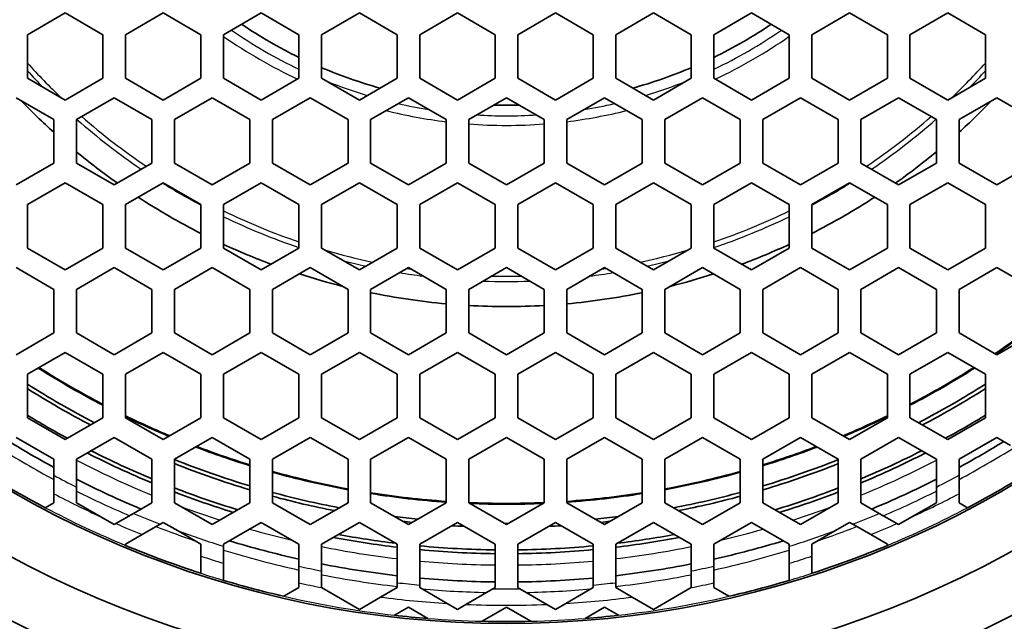
# Model space of a CAD drawing. Units: millimetres. Extents: x 14 to 1080, y -49 to 580.
# Drawn here: x 162 to 188, y 381 to 397 of the extents above; entities that cross this region are included whole.
import ezdxf

# ---------------------------------------------------------------- set-up
doc = ezdxf.new("R2010")
doc.units = ezdxf.units.MM
doc.header["$LTSCALE"] = 2
for name, color, linetype, lineweight in [('Dimension (ISO)', 7, 'Continuous', 18), ('Visible (ISO)', 7, 'Continuous', 35), ('Visible Narrow (ISO)', 7, 'Continuous', 25)]:
    doc.layers.add(name, color=color, linetype=linetype, lineweight=lineweight)
doc.styles.add('Note Text (ISO)', font='arial.ttf')
doc.dimstyles.new('ISO FOR MARKETING', dxfattribs={"dimscale": 2, "dimtxt": 2.5, "dimasz": 2.5, "dimexe": 3.175, "dimexo": 2, "dimgap": 0.762, "dimtad": 1, "dimrnd": 1e-08, "dimdsep": 46, "dimtxsty": 'Note Text (ISO)', "dimcen": 0.09, "dimdle": 10, "dimclrd": 256, "dimclre": 256, "dimclrt": 256, "dimazin": 2, "dimtfac": 1.40208, "dimtdec": 1, "dimtmove": 0, "dimatfit": 3, "dimfxl": 1, "dimtolj": 1, "dimtzin": 0, "dimlwd": -1, "dimlwe": -1, "dimarcsym": 0})

# ---------------------------------------------------------------- blocks, each defined once
blk = doc.blocks.new('*D12')
at = {"layer": 'Defpoints', "color": 0, "transparency": 16777216}
for p in [(260.685, 489.359), (89.858, 324.704)]:
    blk.add_point(p, dxfattribs=at)
at = {"layer": 'Dimension (ISO)', "transparency": 16777216}
for p, q in [((298.622, 525.925), (264.285, 492.829)), ((175.092, 407.032), (175.452, 407.032)), ((175.272, 406.852), (175.272, 407.212))]:
    blk.add_line(p, q, dxfattribs=at)
blk.add_solid([(263.707, 493.429), (264.864, 492.229), (260.685, 489.359)], dxfattribs=at)
at = {"layer": 'Dimension (ISO)', "transparency": 16777216, "char_height": 5, "attachment_point": 1, "rotation": 43.946, "style": 'Note Text (ISO)'}
for s, insert in [('\\A1;∅237.26 mm', (264.187, 502.332)), ('\\A1;∅9.34 in', (275.08, 501.118))]:
    blk.add_mtext(s, dxfattribs=dict(at, insert=insert))

msp = doc.modelspace()

# ---------------------------------------------------------------- linework, layer by layer
at = {"layer": 'Visible (ISO)'}
for p, q in [((162.572, 396.35), (163.572, 396.927)), ((163.572, 396.927), (164.572, 396.35)), ((165.172, 396.35), (166.172, 396.927)), ((166.172, 396.927), (167.172, 396.35)), ((167.772, 396.35), (168.772, 396.927)), ((168.772, 396.927), (169.772, 396.35)), ((170.372, 396.35), (171.372, 396.927)), ((171.372, 396.927), (172.372, 396.35)), ((172.972, 396.35), (173.972, 396.927)), ((173.972, 396.927), (174.972, 396.35)), ((175.572, 396.35), (176.572, 396.927)), ((176.572, 396.927), (177.572, 396.35)), ((178.172, 396.35), (179.172, 396.927)), ((179.172, 396.927), (180.172, 396.35)), ((180.772, 396.35), (181.772, 396.927)), ((181.772, 396.927), (182.772, 396.35)), ((183.372, 396.35), (184.372, 396.927)), ((184.372, 396.927), (185.372, 396.35)), ((185.972, 396.35), (186.972, 396.927)), ((186.972, 396.927), (187.972, 396.35)), ((162.572, 395.195), (162.572, 396.35)), ((164.572, 396.35), (164.572, 395.195)), ((165.172, 395.195), (165.172, 396.35)), ((167.172, 396.35), (167.172, 395.195)), ((167.772, 395.195), (167.772, 396.35)), ((169.772, 396.35), (169.772, 395.195)), ((170.372, 395.195), (170.372, 396.35)), ((172.372, 396.35), (172.372, 395.195)), ((172.972, 395.195), (172.972, 396.35)), ((174.972, 396.35), (174.972, 395.195)), ((175.572, 395.195), (175.572, 396.35)), ((177.572, 396.35), (177.572, 395.195)), ((178.172, 395.195), (178.172, 396.35)), ((180.172, 396.35), (180.172, 395.195)), ((180.772, 395.195), (180.772, 396.35)), ((182.772, 396.35), (182.772, 395.195)), ((183.372, 395.195), (183.372, 396.35)), ((185.372, 396.35), (185.372, 395.195)), ((185.972, 395.195), (185.972, 396.35)), ((187.972, 396.35), (187.972, 395.195)), ((163.572, 394.617), (162.572, 395.195)), ((164.572, 395.195), (163.572, 394.617)), ((166.172, 394.617), (165.172, 395.195)), ((167.172, 395.195), (166.172, 394.617)), ((168.772, 394.617), (167.772, 395.195)), ((169.772, 395.195), (168.772, 394.617)), ((171.372, 394.617), (170.372, 395.195)), ((172.372, 395.195), (171.372, 394.617)), ((173.972, 394.617), (172.972, 395.195)), ((174.972, 395.195), (173.972, 394.617)), ((176.572, 394.617), (175.572, 395.195)), ((177.572, 395.195), (176.572, 394.617)), ((179.172, 394.617), (178.172, 395.195)), ((180.172, 395.195), (179.172, 394.617)), ((181.772, 394.617), (180.772, 395.195)), ((182.772, 395.195), (181.772, 394.617)), ((184.372, 394.617), (183.372, 395.195)), ((185.372, 395.195), (184.372, 394.617)), ((186.972, 394.617), (185.972, 395.195)), ((187.972, 395.195), (186.972, 394.617)), ((162.272, 394.675), (163.272, 394.097)), ((163.872, 394.097), (164.872, 394.675)), ((164.872, 394.675), (165.872, 394.097)), ((166.472, 394.097), (167.472, 394.675)), ((167.472, 394.675), (168.472, 394.097)), ((169.072, 394.097), (170.072, 394.675)), ((170.072, 394.675), (171.072, 394.097)), ((171.672, 394.097), (172.672, 394.675)), ((172.672, 394.675), (173.672, 394.097)), ((174.272, 394.097), (175.272, 394.675)), ((175.272, 394.675), (176.272, 394.097)), ((176.872, 394.097), (177.872, 394.675)), ((177.872, 394.675), (178.872, 394.097)), ((179.472, 394.097), (180.472, 394.675)), ((180.472, 394.675), (181.472, 394.097)), ((182.072, 394.097), (183.072, 394.675)), ((183.072, 394.675), (184.072, 394.097)), ((184.672, 394.097), (185.672, 394.675)), ((185.672, 394.675), (186.672, 394.097)), ((187.272, 394.097), (188.272, 394.675)), ((188.272, 394.675), (189.272, 394.097)), ((163.272, 394.097), (163.272, 392.942)), ((163.872, 392.942), (163.872, 394.097)), ((165.872, 394.097), (165.872, 392.942)), ((166.472, 392.942), (166.472, 394.097)), ((168.472, 394.097), (168.472, 392.942)), ((169.072, 392.942), (169.072, 394.097)), ((171.072, 394.097), (171.072, 392.942)), ((171.672, 392.942), (171.672, 394.097)), ((173.672, 394.097), (173.672, 392.942)), ((174.272, 392.942), (174.272, 394.097)), ((176.272, 394.097), (176.272, 392.942)), ((176.872, 392.942), (176.872, 394.097)), ((178.872, 394.097), (178.872, 392.942)), ((179.472, 392.942), (179.472, 394.097)), ((181.472, 394.097), (181.472, 392.942)), ((182.072, 392.942), (182.072, 394.097)), ((184.072, 394.097), (184.072, 392.942)), ((184.672, 392.942), (184.672, 394.097)), ((186.672, 394.097), (186.672, 392.942)), ((187.272, 392.942), (187.272, 394.097)), ((163.272, 392.942), (162.272, 392.365)), ((164.872, 392.365), (163.872, 392.942)), ((165.872, 392.942), (164.872, 392.365)), ((167.472, 392.365), (166.472, 392.942)), ((168.472, 392.942), (167.472, 392.365)), ((170.072, 392.365), (169.072, 392.942)), ((171.072, 392.942), (170.072, 392.365)), ((172.672, 392.365), (171.672, 392.942)), ((173.672, 392.942), (172.672, 392.365)), ((175.272, 392.365), (174.272, 392.942)), ((176.272, 392.942), (175.272, 392.365)), ((177.872, 392.365), (176.872, 392.942)), ((178.872, 392.942), (177.872, 392.365)), ((180.472, 392.365), (179.472, 392.942)), ((181.472, 392.942), (180.472, 392.365)), ((183.072, 392.365), (182.072, 392.942)), ((184.072, 392.942), (183.072, 392.365)), ((185.672, 392.365), (184.672, 392.942)), ((186.672, 392.942), (185.672, 392.365)), ((188.272, 392.365), (187.272, 392.942)), ((189.272, 392.942), (188.272, 392.365)), ((162.572, 391.846), (163.572, 392.423)), ((163.572, 392.423), (164.572, 391.846)), ((165.172, 391.846), (166.172, 392.423)), ((166.172, 392.423), (167.172, 391.846)), ((167.772, 391.846), (168.772, 392.423)), ((168.772, 392.423), (169.772, 391.846)), ((170.372, 391.846), (171.372, 392.423)), ((171.372, 392.423), (172.372, 391.846)), ((172.972, 391.846), (173.972, 392.423)), ((173.972, 392.423), (174.972, 391.846)), ((175.572, 391.846), (176.572, 392.423)), ((176.572, 392.423), (177.572, 391.846)), ((178.172, 391.846), (179.172, 392.423)), ((179.172, 392.423), (180.172, 391.846)), ((180.772, 391.846), (181.772, 392.423)), ((181.772, 392.423), (182.772, 391.846)), ((183.372, 391.846), (184.372, 392.423)), ((184.372, 392.423), (185.372, 391.846)), ((185.972, 391.846), (186.972, 392.423)), ((186.972, 392.423), (187.972, 391.846)), ((162.572, 390.691), (162.572, 391.846)), ((164.572, 391.846), (164.572, 390.691)), ((165.172, 390.691), (165.172, 391.846)), ((167.172, 391.846), (167.172, 390.691)), ((167.772, 390.691), (167.772, 391.846)), ((169.772, 391.846), (169.772, 390.691)), ((170.372, 390.691), (170.372, 391.846)), ((172.372, 391.846), (172.372, 390.691)), ((172.972, 390.691), (172.972, 391.846)), ((174.972, 391.846), (174.972, 390.691)), ((175.572, 390.691), (175.572, 391.846)), ((177.572, 391.846), (177.572, 390.691)), ((178.172, 390.691), (178.172, 391.846)), ((180.172, 391.846), (180.172, 390.691)), ((180.772, 390.691), (180.772, 391.846)), ((182.772, 391.846), (182.772, 390.691)), ((183.372, 390.691), (183.372, 391.846)), ((185.372, 391.846), (185.372, 390.691)), ((185.972, 390.691), (185.972, 391.846)), ((187.972, 391.846), (187.972, 390.691)), ((163.572, 390.113), (162.572, 390.691)), ((164.572, 390.691), (163.572, 390.113)), ((166.172, 390.113), (165.172, 390.691)), ((167.172, 390.691), (166.172, 390.113)), ((168.772, 390.113), (167.772, 390.691)), ((169.772, 390.691), (168.772, 390.113)), ((171.372, 390.113), (170.372, 390.691)), ((172.372, 390.691), (171.372, 390.113)), ((173.972, 390.113), (172.972, 390.691)), ((174.972, 390.691), (173.972, 390.113)), ((176.572, 390.113), (175.572, 390.691)), ((177.572, 390.691), (176.572, 390.113)), ((179.172, 390.113), (178.172, 390.691)), ((180.172, 390.691), (179.172, 390.113)), ((181.772, 390.113), (180.772, 390.691)), ((182.772, 390.691), (181.772, 390.113)), ((184.372, 390.113), (183.372, 390.691)), ((185.372, 390.691), (184.372, 390.113)), ((186.972, 390.113), (185.972, 390.691)), ((187.972, 390.691), (186.972, 390.113)), ((162.272, 390.171), (163.272, 389.593)), ((163.872, 389.593), (164.872, 390.171)), ((164.872, 390.171), (165.872, 389.593)), ((166.472, 389.593), (167.472, 390.171)), ((167.472, 390.171), (168.472, 389.593)), ((169.072, 389.593), (170.072, 390.171)), ((170.072, 390.171), (171.072, 389.593)), ((171.672, 389.593), (172.672, 390.171)), ((172.672, 390.171), (173.672, 389.593)), ((174.272, 389.593), (175.272, 390.171)), ((175.272, 390.171), (176.272, 389.593)), ((176.872, 389.593), (177.872, 390.171)), ((177.872, 390.171), (178.872, 389.593)), ((179.472, 389.593), (180.472, 390.171)), ((180.472, 390.171), (181.472, 389.593)), ((182.072, 389.593), (183.072, 390.171)), ((183.072, 390.171), (184.072, 389.593)), ((184.672, 389.593), (185.672, 390.171)), ((185.672, 390.171), (186.672, 389.593)), ((187.272, 389.593), (188.272, 390.171)), ((188.272, 390.171), (189.272, 389.593)), ((163.272, 389.593), (163.272, 388.438)), ((163.872, 388.438), (163.872, 389.593)), ((165.872, 389.593), (165.872, 388.438)), ((166.472, 388.438), (166.472, 389.593)), ((168.472, 389.593), (168.472, 388.438)), ((169.072, 388.438), (169.072, 389.593)), ((171.072, 389.593), (171.072, 388.438)), ((171.672, 388.438), (171.672, 389.593)), ((173.672, 389.593), (173.672, 388.438)), ((174.272, 388.438), (174.272, 389.593)), ((176.272, 389.593), (176.272, 388.438)), ((176.872, 388.438), (176.872, 389.593)), ((178.872, 389.593), (178.872, 388.438)), ((179.472, 388.438), (179.472, 389.593)), ((181.472, 389.593), (181.472, 388.438)), ((182.072, 388.438), (182.072, 389.593)), ((184.072, 389.593), (184.072, 388.438)), ((184.672, 388.438), (184.672, 389.593)), ((186.672, 389.593), (186.672, 388.438)), ((187.272, 388.438), (187.272, 389.593)), ((163.272, 388.438), (162.272, 387.861)), ((164.872, 387.861), (163.872, 388.438)), ((165.872, 388.438), (164.872, 387.861)), ((167.472, 387.861), (166.472, 388.438)), ((168.472, 388.438), (167.472, 387.861)), ((170.072, 387.861), (169.072, 388.438)), ((171.072, 388.438), (170.072, 387.861)), ((172.672, 387.861), (171.672, 388.438)), ((173.672, 388.438), (172.672, 387.861)), ((175.272, 387.861), (174.272, 388.438)), ((176.272, 388.438), (175.272, 387.861)), ((177.872, 387.861), (176.872, 388.438)), ((178.872, 388.438), (177.872, 387.861)), ((180.472, 387.861), (179.472, 388.438)), ((181.472, 388.438), (180.472, 387.861)), ((183.072, 387.861), (182.072, 388.438)), ((184.072, 388.438), (183.072, 387.861)), ((185.672, 387.861), (184.672, 388.438)), ((186.672, 388.438), (185.672, 387.861)), ((188.272, 387.861), (187.272, 388.438)), ((189.272, 388.438), (188.272, 387.861)), ((162.572, 387.342), (163.572, 387.919)), ((163.572, 387.919), (164.572, 387.342)), ((165.172, 387.342), (166.172, 387.919)), ((166.172, 387.919), (167.172, 387.342)), ((167.772, 387.342), (168.772, 387.919)), ((168.772, 387.919), (169.772, 387.342)), ((170.372, 387.342), (171.372, 387.919)), ((171.372, 387.919), (172.372, 387.342)), ((172.972, 387.342), (173.972, 387.919)), ((173.972, 387.919), (174.972, 387.342)), ((175.572, 387.342), (176.572, 387.919)), ((176.572, 387.919), (177.572, 387.342)), ((178.172, 387.342), (179.172, 387.919)), ((179.172, 387.919), (180.172, 387.342)), ((180.772, 387.342), (181.772, 387.919)), ((181.772, 387.919), (182.772, 387.342)), ((183.372, 387.342), (184.372, 387.919)), ((184.372, 387.919), (185.372, 387.342)), ((185.972, 387.342), (186.972, 387.919)), ((186.972, 387.919), (187.972, 387.342)), ((162.572, 386.187), (162.572, 387.342)), ((164.572, 387.342), (164.572, 386.187)), ((165.172, 386.187), (165.172, 387.342)), ((167.172, 387.342), (167.172, 386.187)), ((167.772, 386.187), (167.772, 387.342)), ((169.772, 387.342), (169.772, 386.187)), ((170.372, 386.187), (170.372, 387.342)), ((172.372, 387.342), (172.372, 386.187)), ((172.972, 386.187), (172.972, 387.342)), ((174.972, 387.342), (174.972, 386.187)), ((175.572, 386.187), (175.572, 387.342)), ((177.572, 387.342), (177.572, 386.187)), ((178.172, 386.187), (178.172, 387.342)), ((180.172, 387.342), (180.172, 386.187)), ((180.772, 386.187), (180.772, 387.342)), ((182.772, 387.342), (182.772, 386.187)), ((183.372, 386.187), (183.372, 387.342)), ((185.372, 387.342), (185.372, 386.187)), ((185.972, 386.187), (185.972, 387.342)), ((187.972, 387.342), (187.972, 386.187)), ((163.572, 385.609), (162.572, 386.187)), ((164.572, 386.187), (163.572, 385.609)), ((166.172, 385.609), (165.172, 386.187)), ((167.172, 386.187), (166.172, 385.609)), ((168.772, 385.609), (167.772, 386.187)), ((169.772, 386.187), (168.772, 385.609)), ((171.372, 385.609), (170.372, 386.187)), ((172.372, 386.187), (171.372, 385.609)), ((173.972, 385.609), (172.972, 386.187)), ((174.972, 386.187), (173.972, 385.609)), ((176.572, 385.609), (175.572, 386.187)), ((177.572, 386.187), (176.572, 385.609)), ((179.172, 385.609), (178.172, 386.187)), ((180.172, 386.187), (179.172, 385.609)), ((181.772, 385.609), (180.772, 386.187)), ((182.772, 386.187), (181.772, 385.609)), ((184.372, 385.609), (183.372, 386.187)), ((185.372, 386.187), (184.372, 385.609)), ((186.972, 385.609), (185.972, 386.187)), ((187.972, 386.187), (186.972, 385.609)), ((162.272, 385.667), (163.272, 385.089)), ((163.872, 385.089), (164.872, 385.667)), ((164.872, 385.667), (165.872, 385.089)), ((166.472, 385.089), (167.472, 385.667)), ((167.472, 385.667), (168.472, 385.089)), ((169.072, 385.089), (170.072, 385.667)), ((170.072, 385.667), (171.072, 385.089)), ((171.672, 385.089), (172.672, 385.667)), ((172.672, 385.667), (173.672, 385.089)), ((174.272, 385.089), (175.272, 385.667)), ((175.272, 385.667), (176.272, 385.089)), ((176.872, 385.089), (177.872, 385.667)), ((177.872, 385.667), (178.872, 385.089)), ((179.472, 385.089), (180.472, 385.667)), ((180.472, 385.667), (181.472, 385.089)), ((182.072, 385.089), (183.072, 385.667)), ((183.072, 385.667), (184.072, 385.089)), ((184.672, 385.089), (185.672, 385.667)), ((185.672, 385.667), (186.672, 385.089)), ((187.272, 385.089), (188.272, 385.667)), ((188.272, 385.667), (188.64, 385.454)), ((163.272, 385.089), (163.272, 384.663)), ((163.872, 384.352), (163.872, 385.089)), ((165.872, 385.089), (165.872, 383.934)), ((166.472, 383.934), (166.472, 385.089)), ((168.472, 385.089), (168.472, 383.934)), ((169.072, 383.934), (169.072, 385.089)), ((171.072, 385.089), (171.072, 383.934)), ((171.672, 383.934), (171.672, 385.089)), ((173.672, 385.089), (173.672, 383.934)), ((174.272, 383.934), (174.272, 385.089)), ((176.272, 385.089), (176.272, 383.934)), ((176.872, 383.934), (176.872, 385.089)), ((178.872, 385.089), (178.872, 383.934)), ((179.472, 383.934), (179.472, 385.089)), ((181.472, 385.089), (181.472, 383.934)), ((182.072, 383.934), (182.072, 385.089)), ((184.072, 385.089), (184.072, 383.934)), ((184.672, 383.934), (184.672, 385.089)), ((186.672, 385.089), (186.672, 384.352)), ((187.272, 384.663), (187.272, 385.089)), ((163.272, 384.663), (163.272, 384.173)), ((187.272, 384.173), (187.272, 384.663)), ((163.872, 383.934), (163.872, 384.352)), ((186.672, 384.352), (186.672, 383.934)), ((163.272, 384.173), (163.272, 383.934)), ((187.272, 383.934), (187.272, 384.173)), ((163.272, 383.934), (163.045, 383.803)), ((164.52, 383.56), (163.872, 383.934)), ((165.872, 383.934), (165.384, 383.653)), ((167.472, 383.357), (166.472, 383.934)), ((168.472, 383.934), (167.472, 383.357)), ((170.072, 383.357), (169.072, 383.934)), ((171.072, 383.934), (170.072, 383.357)), ((172.672, 383.357), (171.672, 383.934)), ((173.672, 383.934), (172.672, 383.357)), ((175.272, 383.357), (174.272, 383.934)), ((176.272, 383.934), (175.272, 383.357)), ((177.872, 383.357), (176.872, 383.934)), ((178.872, 383.934), (177.872, 383.357)), ((180.472, 383.357), (179.472, 383.934)), ((181.472, 383.934), (180.472, 383.357)), ((183.072, 383.357), (182.072, 383.934)), ((184.072, 383.934), (183.072, 383.357)), ((185.159, 383.653), (184.672, 383.934)), ((186.672, 383.934), (186.023, 383.56)), ((187.499, 383.803), (187.272, 383.934)), ((164.872, 383.357), (164.52, 383.56)), ((165.384, 383.653), (164.916, 383.383)), ((185.627, 383.383), (185.159, 383.653)), ((186.023, 383.56), (185.672, 383.357)), ((164.916, 383.383), (164.872, 383.357)), ((165.61, 383.091), (166.089, 383.367)), ((166.089, 383.367), (166.172, 383.415)), ((166.172, 383.415), (166.565, 383.188)), ((167.772, 382.838), (168.772, 383.415)), ((168.772, 383.415), (169.772, 382.838)), ((170.372, 382.838), (171.372, 383.415)), ((171.372, 383.415), (172.372, 382.838)), ((172.972, 382.838), (173.972, 383.415)), ((173.972, 383.415), (174.972, 382.838)), ((175.572, 382.838), (176.572, 383.415)), ((176.572, 383.415), (177.572, 382.838)), ((178.172, 382.838), (179.172, 383.415)), ((179.172, 383.415), (180.172, 382.838)), ((180.772, 382.838), (181.772, 383.415)), ((181.772, 383.415), (182.772, 382.838)), ((183.978, 383.188), (184.372, 383.415)), ((184.372, 383.415), (184.454, 383.367)), ((184.454, 383.367), (184.933, 383.091)), ((185.672, 383.357), (185.627, 383.383)), ((165.172, 382.838), (165.61, 383.091)), ((166.565, 383.188), (167.172, 382.838)), ((183.372, 382.838), (183.978, 383.188)), ((184.933, 383.091), (185.372, 382.838)), ((165.172, 382.803), (165.172, 382.838)), ((167.172, 382.838), (167.172, 382.518)), ((167.772, 382.781), (167.772, 382.838)), ((167.772, 382.328), (167.772, 382.781)), ((169.772, 382.838), (169.772, 382.251)), ((170.372, 382.125), (170.372, 382.838)), ((172.372, 382.838), (172.372, 381.814)), ((172.972, 381.752), (172.972, 382.838)), ((174.972, 382.838), (174.972, 381.683)), ((175.572, 381.683), (175.572, 382.838)), ((177.572, 382.838), (177.572, 381.752)), ((178.172, 381.814), (178.172, 382.838)), ((180.172, 382.838), (180.172, 382.125)), ((180.772, 382.251), (180.772, 382.838)), ((182.772, 382.838), (182.772, 382.781)), ((182.772, 382.781), (182.772, 382.328)), ((183.372, 382.518), (183.372, 382.838)), ((185.372, 382.838), (185.372, 382.803)), ((167.172, 382.518), (167.172, 382.063)), ((183.372, 382.063), (183.372, 382.518)), ((167.772, 381.876), (167.772, 382.328)), ((169.772, 382.251), (169.772, 381.807)), ((180.772, 381.807), (180.772, 382.251)), ((182.772, 382.328), (182.772, 381.876)), ((170.372, 381.684), (170.372, 382.125)), ((180.172, 382.125), (180.172, 381.684)), ((169.772, 381.683), (169.374, 381.453)), ((169.772, 381.807), (169.772, 381.683)), ((170.372, 381.683), (170.372, 381.684)), ((171.372, 381.105), (170.372, 381.683)), ((172.372, 381.683), (171.936, 381.431)), ((172.372, 381.814), (172.372, 381.683)), ((172.972, 381.683), (172.972, 381.752)), ((173.699, 381.263), (172.972, 381.683)), ((174.972, 381.683), (174.915, 381.65)), ((175.628, 381.65), (175.572, 381.683)), ((177.572, 381.683), (176.844, 381.263)), ((177.572, 381.752), (177.572, 381.683)), ((178.172, 381.683), (178.172, 381.814)), ((178.607, 381.431), (178.172, 381.683)), ((180.172, 381.683), (179.172, 381.105)), ((180.172, 381.684), (180.172, 381.683)), ((180.772, 381.683), (180.772, 381.807)), ((181.17, 381.453), (180.772, 381.683)), ((171.936, 381.431), (171.372, 381.105)), ((174.915, 381.65), (174.2, 381.237)), ((176.344, 381.237), (175.628, 381.65)), ((179.172, 381.105), (178.607, 381.431)), ((172.304, 380.95), (172.672, 381.163)), ((172.672, 381.163), (173.188, 380.865)), ((173.972, 381.105), (173.699, 381.263)), ((174.2, 381.237), (173.972, 381.105)), ((174.626, 380.79), (175.272, 381.163)), ((175.272, 381.163), (175.917, 380.79)), ((176.572, 381.105), (176.344, 381.237)), ((176.844, 381.263), (176.572, 381.105)), ((177.356, 380.865), (177.872, 381.163)), ((177.872, 381.163), (178.24, 380.95))]:
    msp.add_line(p, q, dxfattribs=at)
for radius in [118.631, 58.389, 58.15, 57.949, 29.321, 27.821, 26.3]:
    msp.add_circle((175.272, 407.032), radius, dxfattribs=at)
for radius, start, end in [(12.554, 235.9899, 244.016), (12.554, 295.984, 304.0101), (12.554, 247.0253, 254.5141), (12.554, 285.4859, 292.9747), (17.892, 224.03, 227.8804), (12.554, 268.4826, 271.5174), (17.892, 312.1196, 315.97), (17.892, 230.4206, 234.7887), (17.892, 305.2113, 309.5794), (17.892, 236.9239, 243.0823), (17.892, 296.9177, 303.0761), (17.892, 245.2175, 249.5866), (17.892, 290.4134, 294.7825), (17.892, 252.1296, 255.9633), (17.892, 284.0367, 287.8704), (17.892, 258.3926, 264.8695), (17.892, 275.1305, 281.6074), (17.892, 266.7961, 273.2039), (23.136, 304.1092, 307.2381), (77.51, 193.98348, 346.01652), (23.136, 237.5544, 242.452), (23.136, 297.548, 302.4456), (23.65, 237.5205, 242.4861), (23.75, 237.6739, 242.3327), (23.65, 297.5139, 302.4795), (23.75, 297.6673, 302.3261), (24.35, 238.563, 241.4434), (23.136, 244.1156, 247.2453), (23.136, 292.7547, 295.8844), (24.35, 298.5566, 301.437), (25.2, 238.4444, 241.5631), (23.136, 249.1378, 252.9072), (23.136, 287.0928, 290.8622), (25.2, 298.4369, 301.5556), (24.45, 242.9622, 247.3899), (24.35, 243.1149, 247.2919), (23.65, 248.1552, 253.2901), (23.65, 286.7099, 291.8448), (24.35, 292.7081, 296.8851), (24.45, 292.6101, 297.0378), (26.25, 237.769, 242.2384), (23.75, 248.2519, 253.3625), (23.75, 286.6375, 291.7481), (26.25, 297.7616, 302.231), (25.2, 243.1035, 247.3915), (23.136, 254.4556, 259.5406), (23.136, 280.4594, 285.5444), (25.2, 292.6085, 296.8965), (24.35, 248.814, 252.9879), (24.35, 287.0121, 291.186), (24.45, 248.9048, 252.7698), (23.65, 254.8019, 259.1998), (23.75, 254.8675, 258.9211), (23.136, 261.0481, 266.0344), (23.136, 273.9656, 278.9519), (23.65, 280.8002, 285.1981), (23.75, 281.0789, 285.1325), (24.45, 287.2302, 291.0952), (23.136, 267.5997, 272.4003), (23.65, 262.7948, 264.288), (23.65, 275.712, 277.2052), (23.75, 263.3622, 263.9538), (23.75, 266.4917, 267.3093), (23.65, 269.8962, 270.1038), (23.75, 272.6907, 273.5083), (23.75, 276.0462, 276.6378), (63.199, 202.15966, 337.84034), (60.969, 203.0052, 336.9948), (24.45, 259.1798, 263.1881), (24.35, 259.4529, 263.0686), (24.45, 276.8119, 280.8202), (24.35, 276.9314, 280.5471), (26.25, 247.371, 252.0268), (25.2, 253.0514, 257.3935), (24.35, 264.58, 269.2941), (24.35, 270.7059, 275.42), (25.2, 282.6065, 286.9486), (26.25, 287.9732, 292.629), (24.45, 264.6022, 269.297), (24.45, 270.703, 275.3978), (25.2, 258.7877, 263.3918), (25.2, 276.6082, 281.2123), (26.25, 253.3985, 257.0155), (25.2, 264.7633, 269.3179), (25.2, 270.6821, 275.2367), (26.25, 282.9845, 286.6015), (26.25, 263.5082, 265.4462), (26.25, 274.5538, 276.4918), (26.25, 268.5906, 271.4094)]:
    msp.add_arc((175.272, 407.032), radius, start, end, dxfattribs=at)
at = {"layer": 'Visible Narrow (ISO)'}
msp.add_circle((175.272, 407.032), 57.731, dxfattribs=at)
for radius, start, end in [(13.089, 235.0388, 244.9674), (12.835, 235.3786, 244.6271), (12.835, 295.3729, 304.6214), (13.088, 295.0326, 304.9612), (17.089, 221.9961, 226.2836), (17.089, 313.7164, 318.0039), (17.228, 222.5107, 224.4907), (17.229, 315.5093, 317.4893), (12.835, 248.2889, 253.2909), (12.835, 286.7091, 291.7111), (12.835, 257.0959, 260.7619), (12.835, 279.2381, 282.9041), (13.089, 255.916, 262.9783), (12.835, 266.4888, 273.5112), (13.088, 277.0217, 284.084), (17.229, 228.623, 235.8124), (17.089, 228.7812, 236.0397), (13.089, 265.6182, 274.3818), (17.089, 303.9603, 311.2188), (17.228, 304.1876, 311.377), (17.228, 238.0507, 241.9559), (17.228, 298.0441, 301.9493), (17.089, 243.9668, 251.2249), (17.088, 288.7751, 296.0332), (17.229, 244.194, 251.3831), (17.228, 288.6169, 295.806), (17.088, 253.7082, 258.0126), (17.088, 281.9874, 286.2918), (17.228, 255.5021, 257.4978), (17.229, 282.5022, 284.4979), (17.228, 260.5438, 262.6278), (17.089, 261.1177, 261.4737), (17.228, 277.3722, 279.4562), (17.089, 278.5263, 278.8823), (17.229, 267.9481, 272.0519), (17.088, 268.7058, 271.2942), (23.107, 304.0747, 307.2921), (77.009, 194.07109, 345.92891), (76.509, 194.15984, 345.84016), (76.509, 194.1599, 345.8401), (65.909, 196.59427, 343.40573), (65.909, 196.59432, 343.40568), (64.991, 197.22885, 342.77115), (23.107, 237.5915, 242.415), (23.107, 297.585, 302.4085), (23.107, 244.0811, 247.2993), (23.107, 292.7007, 295.9189), (25.482, 238.1014, 241.906), (23.107, 249.1956, 252.8854), (23.107, 287.1146, 290.8044), (25.482, 298.094, 301.8986), (24.75, 242.5738, 247.6788), (24.75, 292.3212, 297.4262), (25.384, 241.7877, 243.3139), (23.107, 254.4358, 259.5275), (23.107, 280.4725, 285.5642), (25.384, 296.6861, 298.2123), (25.817, 242.3021, 245.3886), (25.482, 243.4247, 246.9083), (23.107, 261.037, 266.0295), (23.107, 273.9705, 278.963), (25.482, 293.0917, 296.5753), (25.817, 294.6114, 297.6979), (26.25, 242.2384, 247.371), (24.75, 249.6071, 252.1307), (23.107, 267.5196, 272.4804), (24.75, 287.8693, 290.3929), (26.25, 292.629, 297.7616), (25.384, 247.0747, 248.7919), (25.384, 291.2081, 292.9253), (25.817, 246.3521, 248.0236), (25.482, 248.6149, 251.1286), (25.482, 288.8714, 291.3851), (25.817, 291.9764, 293.6479), (25.384, 249.9406, 252.8148), (24.75, 254.0325, 256.7259), (24.75, 283.2741, 285.9675), (25.384, 287.1852, 290.0594), (24.75, 258.5812, 263.2711), (24.75, 276.7289, 281.4188), (25.817, 251.7148, 253.1117), (25.482, 252.8829, 257.5353), (25.482, 282.4647, 287.1171), (25.817, 286.8883, 288.2852), (25.384, 257.4864, 258.87), (24.75, 264.6679, 269.3055), (24.75, 270.6945, 275.3321), (25.384, 281.13, 282.5136), (26.25, 252.0268, 253.3985), (25.482, 258.9134, 263.4653), (25.482, 276.5347, 281.0866), (26.25, 286.6015, 287.9732), (25.817, 257.6996, 259.059), (25.384, 263.4399, 264.8014), (25.384, 275.1986, 276.5601), (25.817, 280.941, 282.3004), (26.25, 257.0155, 263.5082), (25.817, 262.5763, 266.508), (25.482, 264.9557, 268.828), (25.384, 269.1959, 270.8041), (25.482, 271.172, 275.0443), (25.817, 273.492, 277.4237), (26.25, 276.4918, 282.9845), (25.817, 267.6203, 272.3797), (26.25, 265.4462, 268.5906), (26.25, 271.4094, 274.5538)]:
    msp.add_arc((175.272, 407.032), radius, start, end, dxfattribs=at)

# ---------------------------------------------------------------- dimensions: what is measured, and where the dimension line sits
at = {"layer": 'Dimension (ISO)'}
dim = msp.add_diameter_dim_2p(p1=(89.858, 324.704), p2=(260.685, 489.359), text='<> mm\\X∅9.34 in', dimstyle='ISO FOR MARKETING', override={"dimgap": 0.762, "dimdec": 2, "dimlfac": 1, "dimpost": '', "dimtol": 0, "dimlim": 0, "dimtp": 0, "dimtm": 0, "dimtdec": 1, "dimtofl": 0, "dimtvp": -0.25}, dxfattribs=at)
dim.commit()
dim.dimension.update_dxf_attribs({"geometry": '*D12', "text_midpoint": (283.253, 511.112)})

doc.saveas('drawing.dxf')
